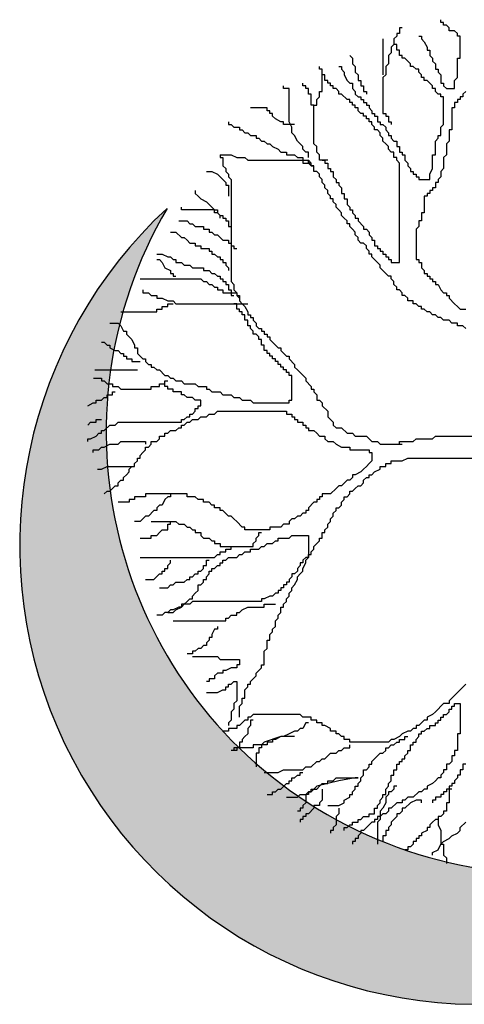
# Model space of a CAD drawing. Units: inches. Extents: x 1150 to 116428, y 27882 to 61852.
# Drawn here: x 104757 to 104940, y 35710 to 36115 of the extents above; entities that cross this region are included whole.
import ezdxf

# ---------------------------------------------------------------- set-up
doc = ezdxf.new("R2010")
doc.units = ezdxf.units.IN
doc.header["$MEASUREMENT"] = 0
doc.layers.add('CAYXANH', color=64, linetype='Continuous')

msp = doc.modelspace()

# ---------------------------------------------------------------- hatches: boundary and pattern name
at = {"layer": 'CAYXANH'}
msp.add_hatch(color=256, dxfattribs=at).paths.add_polyline_path([(104817.64, 36037.05, 1.322848), (105127.6, 35847.67, -0.982571)])

# ---------------------------------------------------------------- linework, layer by layer
for points in [[(104921.2, 36107.87), (104922.33, 36107.87), (104922.33, 36106.74), (104923.47, 36105.6), (104924.6, 36103.33), (104924.6, 36102.2), (104925.74, 36102.2), (104925.74, 36099.93), (104926.88, 36098.8), (104926.88, 36097.66), (104928.01, 36096.53), (104928.01, 36094.26), (104929.15, 36094.26), (104929.15, 36093.13), (104930.28, 36091.99), (104930.28, 36088.59), (104931.42, 36088.59), (104931.42, 36087.45), (104932.55, 36086.32), (104935.96, 36086.32), (104935.96, 36089.72), (104937.09, 36090.86), (104937.09, 36098.8), (104938.23, 36098.8), (104938.23, 36107.87), (104937.09, 36107.87), (104937.09, 36109.01), (104935.96, 36110.14), (104933.69, 36110.14), (104933.69, 36111.27), (104932.55, 36112.41), (104931.42, 36112.41), (104931.42, 36113.54), (104930.28, 36113.54), (104930.28, 36114.68)], [(104914.39, 36111.27), (104913.25, 36111.27), (104913.25, 36109.01), (104912.12, 36109.01), (104912.12, 36107.87), (104910.98, 36106.74), (104910.98, 36104.47), (104909.85, 36103.33), (104909.85, 36101.07), (104908.71, 36099.93), (104908.71, 36096.53), (104907.58, 36095.39), (104907.58, 36091.99), (104906.44, 36090.86), (104906.44, 36076.11), (104907.58, 36076.11), (104907.58, 36074.98), (104908.71, 36074.98), (104908.71, 36072.71), (104909.85, 36072.71), (104909.85, 36071.57)], [(104888.28, 36095.39), (104889.42, 36095.39), (104889.42, 36094.26), (104890.55, 36093.13), (104890.55, 36091.99), (104891.69, 36089.72), (104892.82, 36088.59), (104893.96, 36088.59), (104893.96, 36086.32), (104895.09, 36085.19), (104895.09, 36084.05), (104896.23, 36082.92), (104897.36, 36082.92), (104897.36, 36081.78), (104898.5, 36081.78), (104898.5, 36080.65), (104899.63, 36080.65), (104899.63, 36079.51), (104900.77, 36079.51), (104900.77, 36078.38), (104901.9, 36077.25), (104901.9, 36076.11), (104903.04, 36076.11), (104903.04, 36074.98), (104904.17, 36074.98), (104904.17, 36072.71), (104905.31, 36072.71), (104905.31, 36071.57), (104906.44, 36071.57), (104907.58, 36070.44), (104907.58, 36069.31), (104908.71, 36068.17), (104908.71, 36067.04), (104909.85, 36067.04), (104909.85, 36065.9), (104910.98, 36064.77), (104912.12, 36064.77), (104912.12, 36062.5), (104913.25, 36062.5), (104913.25, 36060.23), (104914.39, 36060.23), (104914.39, 36059.1), (104915.52, 36059.1), (104915.52, 36056.83), (104916.66, 36055.69), (104916.66, 36054.56), (104917.79, 36053.43), (104917.79, 36052.29), (104918.93, 36052.29), (104918.93, 36051.16), (104920.06, 36051.16), (104920.06, 36050.02), (104921.2, 36050.02), (104921.2, 36048.89), (104925.74, 36048.89), (104925.74, 36051.16), (104926.88, 36053.43), (104926.88, 36059.1), (104928.01, 36059.1), (104928.01, 36064.77), (104929.15, 36065.9), (104929.15, 36067.04), (104930.28, 36067.04), (104930.28, 36070.44), (104931.42, 36071.57), (104931.42, 36082.92), (104930.28, 36082.92), (104930.28, 36084.05), (104929.15, 36084.05), (104928.01, 36085.19), (104928.01, 36086.32), (104926.88, 36086.32), (104926.88, 36087.45), (104924.6, 36089.72), (104923.47, 36089.72), (104923.47, 36090.86), (104922.33, 36090.86), (104922.33, 36091.99), (104921.2, 36093.13), (104921.2, 36094.26), (104920.06, 36094.26), (104918.93, 36095.39), (104917.79, 36095.39), (104917.79, 36096.53), (104915.52, 36098.8), (104914.39, 36098.8), (104914.39, 36099.93), (104913.25, 36099.93), (104913.25, 36102.2), (104912.12, 36102.2), (104912.12, 36104.47), (104910.98, 36104.47)], [(104906.44, 36106.74), (104906.44, 36091.99)], [(104892.82, 36099.93), (104893.96, 36098.8), (104893.96, 36096.53), (104895.09, 36095.39), (104895.09, 36093.13), (104896.23, 36091.99), (104896.23, 36089.72), (104897.36, 36089.72), (104897.36, 36087.45), (104898.5, 36087.45), (104898.5, 36085.19), (104899.63, 36085.19), (104899.63, 36084.05)], [(104883.74, 36056.83), (104880.34, 36056.83), (104880.34, 36059.1), (104879.2, 36060.23), (104879.2, 36062.5), (104878.07, 36063.63), (104878.07, 36079.51), (104879.2, 36079.51), (104879.2, 36081.78), (104880.34, 36082.92), (104880.34, 36085.19), (104881.47, 36085.19), (104881.47, 36093.13)], [(104881.47, 36056.83), (104882.61, 36056.83), (104882.61, 36055.69), (104883.74, 36055.69), (104883.74, 36053.43), (104884.88, 36053.43), (104884.88, 36052.29), (104886.01, 36052.29), (104886.01, 36050.02), (104887.15, 36048.89), (104887.15, 36047.75), (104888.28, 36047.75), (104888.28, 36046.62), (104889.42, 36045.49), (104889.42, 36043.22), (104890.55, 36043.22), (104890.55, 36040.95), (104891.69, 36040.95), (104891.69, 36038.68), (104892.82, 36037.55), (104892.82, 36036.41), (104893.96, 36036.41), (104893.96, 36035.28), (104895.09, 36034.14), (104895.09, 36033.01), (104896.23, 36033.01), (104896.23, 36031.87), (104898.5, 36029.61), (104898.5, 36028.47), (104899.63, 36028.47), (104900.77, 36027.34), (104900.77, 36026.2), (104901.9, 36025.07), (104901.9, 36023.93), (104903.04, 36023.93), (104903.04, 36021.67), (104904.17, 36021.67), (104904.17, 36020.53), (104905.31, 36020.53), (104905.31, 36019.4), (104906.44, 36019.4), (104906.44, 36018.26), (104907.58, 36018.26), (104907.58, 36017.13), (104908.71, 36017.13), (104908.71, 36015.99), (104909.85, 36015.99), (104909.85, 36014.86), (104913.25, 36014.86), (104913.25, 36055.69), (104912.12, 36056.83), (104912.12, 36057.96), (104910.98, 36057.96), (104910.98, 36060.23), (104909.85, 36060.23), (104908.71, 36061.37), (104908.71, 36062.5), (104907.58, 36063.63), (104906.44, 36064.77), (104906.44, 36065.9), (104905.31, 36067.04), (104905.31, 36068.17), (104904.17, 36069.31), (104903.04, 36069.31), (104903.04, 36070.44), (104901.9, 36071.57), (104901.9, 36072.71), (104900.77, 36072.71), (104900.77, 36073.84), (104899.63, 36073.84), (104899.63, 36074.98), (104898.5, 36074.98), (104898.5, 36076.11), (104897.36, 36076.11), (104896.23, 36077.25), (104896.23, 36078.38), (104895.09, 36078.38), (104895.09, 36079.51), (104893.96, 36079.51), (104893.96, 36080.65), (104892.82, 36080.65), (104892.82, 36081.78), (104891.69, 36081.78), (104889.42, 36084.05), (104888.28, 36084.05), (104888.28, 36085.19), (104887.15, 36086.32), (104886.01, 36086.32), (104886.01, 36087.45), (104884.88, 36087.45), (104884.88, 36088.59), (104883.74, 36088.59), (104883.74, 36089.72), (104882.61, 36089.72), (104882.61, 36091.99), (104881.47, 36091.99), (104881.47, 36094.26), (104880.34, 36094.26), (104880.34, 36095.39)], [(104878.07, 36079.51), (104876.93, 36079.51), (104876.93, 36084.05), (104875.8, 36084.05), (104875.8, 36086.32), (104874.66, 36086.32), (104874.66, 36087.45), (104873.53, 36087.45), (104873.53, 36088.59)], [(104875.8, 36057.96), (104875.8, 36060.23), (104874.66, 36060.23), (104873.53, 36061.37), (104873.53, 36062.5), (104871.26, 36064.77), (104870.12, 36067.04), (104868.99, 36068.17), (104868.99, 36070.44), (104867.85, 36072.71), (104867.85, 36086.32), (104865.58, 36086.32), (104865.58, 36087.45)], [(104940.5, 36085.19), (104939.36, 36084.05), (104939.36, 36082.92), (104938.23, 36082.92), (104938.23, 36081.78), (104937.09, 36081.78), (104937.09, 36080.65), (104935.96, 36080.65), (104935.96, 36078.38), (104934.82, 36078.38), (104934.82, 36069.31), (104933.69, 36069.31), (104933.69, 36064.77), (104932.55, 36063.63), (104932.55, 36059.1), (104931.42, 36057.96), (104931.42, 36053.43), (104930.28, 36052.29), (104930.28, 36050.02), (104929.15, 36048.89), (104929.15, 36047.75), (104928.01, 36047.75), (104928.01, 36045.49), (104926.88, 36045.49), (104926.88, 36044.35), (104925.74, 36044.35), (104925.74, 36043.22), (104924.6, 36043.22), (104924.6, 36042.08), (104923.47, 36042.08), (104923.47, 36035.28), (104922.33, 36035.28), (104922.33, 36031.87), (104921.2, 36031.87), (104921.2, 36029.61), (104920.06, 36028.47), (104920.06, 36015.99), (104921.2, 36015.99), (104921.2, 36014.86), (104922.33, 36014.86), (104922.33, 36012.59), (104923.47, 36011.46), (104923.47, 36010.32), (104924.6, 36010.32), (104924.6, 36009.19), (104925.74, 36009.19), (104925.74, 36008.05), (104926.88, 36008.05), (104926.88, 36006.92), (104928.01, 36006.92), (104928.01, 36005.79), (104929.15, 36005.79), (104930.28, 36003.52), (104931.42, 36002.38), (104932.55, 36002.38), (104932.55, 36001.25), (104933.69, 36001.25), (104933.69, 36000.11), (104935.96, 35997.85), (104937.09, 35996.71), (104938.23, 35995.58), (104940.5, 35995.58)], [(104870.12, 36071.57), (104865.58, 36071.57), (104865.58, 36072.71), (104864.45, 36072.71), (104862.18, 36073.84), (104861.04, 36074.98), (104861.04, 36076.11), (104859.91, 36076.11), (104859.91, 36077.25), (104858.77, 36077.25), (104858.77, 36078.38), (104851.96, 36078.38)], [(104842.88, 36072.71), (104842.88, 36071.57), (104844.02, 36071.57), (104845.15, 36070.44), (104847.42, 36070.44), (104847.42, 36069.31), (104848.56, 36069.31), (104849.69, 36068.17), (104850.83, 36068.17), (104851.96, 36067.04), (104854.23, 36067.04), (104854.23, 36065.9), (104855.37, 36065.9), (104856.5, 36064.77), (104857.64, 36064.77), (104858.77, 36063.63), (104859.91, 36063.63), (104861.04, 36062.5), (104863.31, 36061.37), (104864.45, 36060.23), (104866.72, 36060.23), (104866.72, 36059.1), (104870.12, 36059.1), (104871.26, 36057.96), (104873.53, 36057.96), (104873.53, 36056.83), (104875.8, 36056.83), (104876.93, 36055.69)], [(104839.48, 36059.1), (104844.02, 36059.1), (104846.29, 36057.96), (104849.69, 36057.96), (104850.83, 36056.83), (104873.53, 36056.83), (104873.53, 36055.69), (104875.8, 36055.69), (104876.93, 36054.56), (104878.07, 36054.56)], [(104839.48, 36059.1), (104839.48, 36057.96), (104840.61, 36057.96), (104840.61, 36054.56), (104841.75, 36053.43), (104841.75, 36052.29), (104842.88, 36051.16), (104842.88, 36050.02), (104844.02, 36048.89), (104844.02, 36006.92), (104845.15, 36005.79), (104845.15, 36003.52), (104846.29, 36002.38), (104846.29, 36001.25), (104847.42, 36000.11), (104847.42, 35998.98), (104848.56, 35997.85), (104849.69, 35996.71), (104850.83, 35994.44), (104850.83, 35993.31), (104851.96, 35993.31), (104851.96, 35992.17), (104853.1, 35992.17), (104853.1, 35991.04), (104854.23, 35989.91), (104854.23, 35988.77), (104855.37, 35987.64), (104856.5, 35987.64), (104856.5, 35986.5), (104857.64, 35986.5), (104857.64, 35985.37), (104858.77, 35985.37), (104858.77, 35984.23), (104859.91, 35984.23), (104859.91, 35983.1), (104862.18, 35980.83), (104863.31, 35979.7), (104864.45, 35979.7), (104864.45, 35978.56), (104866.72, 35976.29), (104867.85, 35976.29), (104867.85, 35975.16), (104870.12, 35972.89), (104870.12, 35971.76), (104871.26, 35970.62), (104874.66, 35967.22), (104874.66, 35966.09), (104876.93, 35963.82), (104876.93, 35962.68), (104878.07, 35962.68), (104878.07, 35961.55), (104879.2, 35960.41), (104879.2, 35958.15), (104880.34, 35958.15), (104881.47, 35957.01), (104881.47, 35955.88), (104883.74, 35953.61), (104883.74, 35951.34), (104886.01, 35949.07), (104886.01, 35947.94), (104887.15, 35946.8), (104889.42, 35946.8), (104891.69, 35944.53), (104893.96, 35944.53), (104895.09, 35943.4), (104899.63, 35943.4), (104901.9, 35941.13), (104904.17, 35941.13), (104905.31, 35940), (104914.39, 35940)], [(104940.5, 35987.64), (104939.36, 35988.77), (104937.09, 35988.77), (104937.09, 35989.91), (104934.82, 35989.91), (104933.69, 35991.04), (104931.42, 35991.04), (104930.28, 35992.17), (104929.15, 35992.17), (104928.01, 35993.31), (104926.88, 35993.31), (104925.74, 35994.44), (104924.6, 35994.44), (104923.47, 35995.58), (104922.33, 35995.58), (104922.33, 35996.71), (104921.2, 35996.71), (104920.06, 35997.85), (104918.93, 35997.85), (104918.93, 35998.98), (104916.66, 35998.98), (104916.66, 36000.11), (104915.52, 36001.25), (104914.39, 36001.25), (104914.39, 36002.38), (104913.25, 36003.52), (104912.12, 36003.52), (104912.12, 36004.65), (104910.98, 36005.79), (104910.98, 36006.92), (104909.85, 36008.05), (104909.85, 36009.19), (104908.71, 36009.19), (104907.58, 36010.32), (104906.44, 36011.46), (104905.31, 36012.59), (104905.31, 36013.73), (104904.17, 36014.86), (104903.04, 36015.99), (104901.9, 36017.13), (104901.9, 36018.26), (104900.77, 36018.26), (104900.77, 36019.4), (104899.63, 36020.53), (104899.63, 36021.67), (104898.5, 36022.8), (104897.36, 36022.8), (104896.23, 36023.93), (104896.23, 36025.07), (104895.09, 36026.2), (104895.09, 36027.34), (104893.96, 36028.47), (104892.82, 36029.61), (104892.82, 36030.74), (104891.69, 36030.74), (104891.69, 36031.87), (104890.55, 36033.01), (104889.42, 36034.14), (104889.42, 36035.28), (104888.28, 36036.41), (104887.15, 36037.55), (104887.15, 36038.68), (104886.01, 36039.81), (104886.01, 36040.95), (104884.88, 36040.95), (104884.88, 36042.08), (104883.74, 36043.22), (104883.74, 36044.35), (104882.61, 36045.49), (104882.61, 36046.62), (104881.47, 36047.75), (104881.47, 36048.89), (104880.34, 36050.02), (104880.34, 36051.16), (104879.2, 36052.29), (104878.07, 36052.29), (104878.07, 36054.56), (104876.93, 36054.56), (104876.93, 36055.69), (104875.8, 36055.69), (104875.8, 36056.83)], [(104833.8, 36052.29), (104836.07, 36052.29), (104838.34, 36051.16), (104839.48, 36050.02), (104841.75, 36047.75), (104841.75, 36046.62), (104842.88, 36046.62), (104842.88, 36042.08)], [(104829.26, 36044.35), (104829.26, 36043.22), (104830.39, 36042.08), (104831.53, 36040.95), (104833.8, 36039.81), (104836.07, 36037.55), (104837.2, 36036.41), (104838.34, 36036.41), (104838.34, 36035.28), (104839.48, 36034.14), (104840.61, 36034.14), (104840.61, 36033.01), (104841.75, 36033.01), (104841.75, 36031.87), (104842.88, 36031.87), (104842.88, 36029.61), (104844.02, 36029.61)], [(104839.48, 36033.01), (104839.48, 36034.14), (104838.34, 36035.28), (104837.2, 36035.28), (104837.2, 36036.41), (104823.58, 36036.41), (104823.58, 36037.55)], [(104822.45, 36031.87), (104825.85, 36031.87), (104826.99, 36030.74), (104828.12, 36030.74), (104829.26, 36029.61), (104832.66, 36029.61), (104832.66, 36028.47), (104834.93, 36028.47), (104834.93, 36027.34), (104836.07, 36027.34), (104837.2, 36026.2), (104838.34, 36026.2), (104839.48, 36025.07), (104840.61, 36023.93), (104842.88, 36023.93), (104842.88, 36022.8), (104844.02, 36022.8), (104844.02, 36021.67), (104845.15, 36021.67), (104845.15, 36020.53), (104846.29, 36020.53)], [(104819.04, 36027.34), (104821.31, 36027.34), (104823.58, 36025.07), (104824.72, 36025.07), (104825.85, 36023.93), (104826.99, 36022.8), (104829.26, 36022.8), (104829.26, 36021.67), (104831.53, 36021.67), (104831.53, 36020.53), (104834.93, 36020.53), (104834.93, 36019.4), (104836.07, 36019.4), (104836.07, 36018.26), (104837.2, 36018.26), (104838.34, 36017.13), (104839.48, 36017.13), (104839.48, 36015.99), (104840.61, 36015.99), (104840.61, 36014.86), (104841.75, 36014.86), (104841.75, 36013.73), (104842.88, 36012.59), (104842.88, 36011.46)], [(104813.37, 36018.26), (104815.64, 36018.26), (104817.91, 36017.13), (104819.04, 36017.13), (104820.18, 36015.99), (104821.31, 36015.99), (104821.31, 36014.86), (104823.58, 36014.86), (104824.72, 36013.73), (104826.99, 36013.73), (104828.12, 36012.59), (104832.66, 36012.59), (104832.66, 36011.46), (104834.93, 36011.46), (104836.07, 36010.32), (104837.2, 36010.32), (104838.34, 36009.19), (104839.48, 36009.19), (104839.48, 36008.05), (104840.61, 36008.05), (104840.61, 36006.92), (104841.75, 36006.92), (104841.75, 36005.79), (104842.88, 36005.79), (104842.88, 36003.52), (104844.02, 36003.52), (104844.02, 36002.38), (104846.29, 36002.38), (104846.29, 36001.25), (104847.42, 36001.25), (104847.42, 36000.11)], [(104813.37, 36015.99), (104814.5, 36015.99), (104815.64, 36014.86), (104816.77, 36012.59), (104819.04, 36011.46), (104819.04, 36010.32), (104820.18, 36010.32), (104820.18, 36009.19), (104821.31, 36009.19)], [(104806.56, 36008.05), (104831.53, 36008.05), (104832.66, 36006.92), (104833.8, 36006.92), (104834.93, 36005.79), (104836.07, 36005.79), (104837.2, 36004.65), (104838.34, 36004.65), (104838.34, 36003.52), (104840.61, 36003.52), (104840.61, 36002.38), (104844.02, 36002.38), (104844.02, 36001.25), (104845.15, 36001.25)], [(104807.69, 36003.52), (104807.69, 36002.38), (104809.96, 36002.38), (104811.1, 36001.25), (104813.37, 36001.25), (104813.37, 36000.11), (104815.64, 36000.11), (104817.91, 35998.98), (104820.18, 35998.98), (104821.31, 35997.85), (104850.83, 35997.85)], [(104794.07, 35989.91), (104797.48, 35989.91), (104798.61, 35988.77), (104799.75, 35986.5), (104800.88, 35986.5), (104800.88, 35985.37), (104802.02, 35984.23), (104803.15, 35983.1), (104804.29, 35980.83), (104804.29, 35979.7), (104805.42, 35979.7), (104805.42, 35977.43), (104806.56, 35976.29), (104807.69, 35975.16), (104808.83, 35975.16), (104808.83, 35974.03), (104809.96, 35972.89), (104811.1, 35972.89), (104811.1, 35971.76), (104812.23, 35971.76), (104813.37, 35970.62), (104814.5, 35970.62), (104816.77, 35968.35), (104817.91, 35968.35), (104819.04, 35967.22), (104820.18, 35967.22), (104821.31, 35966.09), (104823.58, 35966.09), (104824.72, 35964.95), (104829.26, 35964.95), (104830.39, 35963.82), (104833.8, 35963.82), (104833.8, 35962.68), (104834.93, 35962.68), (104836.07, 35961.55), (104839.48, 35961.55), (104840.61, 35960.41), (104844.02, 35960.41), (104845.15, 35959.28), (104847.42, 35959.28), (104848.56, 35958.15), (104851.96, 35958.15), (104853.1, 35957.01), (104867.85, 35957.01), (104867.85, 35958.15), (104868.99, 35958.15), (104868.99, 35968.35), (104867.85, 35968.35), (104867.85, 35969.49), (104866.72, 35969.49), (104866.72, 35970.62), (104865.58, 35970.62), (104865.58, 35971.76), (104864.45, 35971.76), (104864.45, 35972.89), (104863.31, 35972.89), (104863.31, 35974.03), (104862.18, 35974.03), (104862.18, 35975.16), (104861.04, 35975.16), (104861.04, 35976.29), (104859.91, 35976.29), (104859.91, 35977.43), (104858.77, 35977.43), (104858.77, 35978.56), (104857.64, 35978.56), (104857.64, 35980.83), (104856.5, 35980.83), (104856.5, 35983.1), (104855.37, 35983.1), (104855.37, 35984.23), (104854.23, 35985.37), (104853.1, 35985.37), (104853.1, 35986.5), (104851.96, 35987.64), (104851.96, 35988.77), (104850.83, 35988.77), (104850.83, 35991.04), (104849.69, 35991.04), (104849.69, 35993.31), (104848.56, 35993.31), (104848.56, 35994.44), (104847.42, 35994.44), (104847.42, 35995.58), (104846.29, 35995.58), (104846.29, 35997.85), (104845.15, 35997.85)], [(104798.61, 35994.44), (104813.37, 35994.44), (104813.37, 35995.58), (104815.64, 35995.58), (104815.64, 35996.71), (104817.91, 35996.71), (104817.91, 35997.85), (104820.18, 35997.85)], [(104790.67, 35981.97), (104791.8, 35981.97), (104792.94, 35980.83), (104794.07, 35980.83), (104794.07, 35979.7), (104796.34, 35978.56), (104797.48, 35978.56), (104798.61, 35977.43), (104799.75, 35977.43), (104799.75, 35976.29), (104800.88, 35976.29), (104800.88, 35975.16), (104803.15, 35975.16), (104803.15, 35974.03), (104806.56, 35974.03)], [(104787.92, 35970.62), (104805.42, 35970.62)], [(104787.35, 35967.22), (104790.67, 35967.22), (104790.67, 35966.09), (104791.8, 35966.09), (104792.94, 35964.95), (104795.21, 35964.95), (104795.21, 35963.82), (104797.48, 35963.82), (104798.61, 35962.68), (104811.1, 35962.68), (104811.1, 35963.82), (104814.5, 35963.82), (104814.5, 35964.95), (104816.77, 35964.95), (104816.77, 35966.09), (104817.91, 35966.09)], [(104784.99, 35941.13), (104784.99, 35942.27), (104786.13, 35942.27), (104788.4, 35943.4), (104789.53, 35944.53), (104790.67, 35944.53), (104790.67, 35945.67), (104791.8, 35945.67), (104794.07, 35947.94), (104796.34, 35947.94), (104797.48, 35949.07), (104823.58, 35949.07), (104823.58, 35950.21), (104824.72, 35950.21), (104825.85, 35951.34), (104826.99, 35951.34), (104826.99, 35952.47), (104828.12, 35952.47), (104829.26, 35953.61), (104829.26, 35954.74), (104830.39, 35954.74), (104830.39, 35955.88), (104831.53, 35955.88), (104831.53, 35958.15), (104829.26, 35958.15), (104828.12, 35959.28), (104825.85, 35959.28), (104824.72, 35960.41), (104823.58, 35960.41), (104823.58, 35961.55), (104820.18, 35961.55), (104820.18, 35962.68), (104817.91, 35962.68), (104817.91, 35963.82), (104816.77, 35963.82), (104816.77, 35964.95)], [(104784.99, 35955.88), (104787.26, 35957.01), (104788.4, 35957.01), (104788.4, 35958.15), (104790.67, 35958.15), (104791.8, 35959.28), (104792.94, 35959.28), (104792.94, 35960.41), (104795.21, 35960.41), (104795.21, 35961.55), (104796.34, 35961.55)], [(104784.99, 35947.94), (104786.13, 35949.07), (104788.4, 35949.07), (104788.4, 35950.21), (104790.67, 35950.21)], [(104791.8, 35919.58), (104792.94, 35920.71), (104794.07, 35920.71), (104795.21, 35921.85), (104796.34, 35922.98), (104797.48, 35922.98), (104797.48, 35924.12), (104798.61, 35925.25), (104799.75, 35925.25), (104799.75, 35926.38), (104800.88, 35927.52), (104802.02, 35928.65), (104802.02, 35929.79), (104803.15, 35930.92), (104804.29, 35930.92), (104804.29, 35932.06), (104805.42, 35933.19), (104805.42, 35934.33), (104806.56, 35934.33), (104806.56, 35935.46), (104807.69, 35936.59), (104808.83, 35937.73), (104808.83, 35938.86), (104809.96, 35938.86), (104811.1, 35940), (104811.1, 35941.13), (104813.37, 35941.13), (104814.5, 35942.27), (104814.5, 35943.4), (104816.77, 35943.4), (104816.77, 35944.53), (104817.91, 35944.53), (104819.04, 35945.67), (104821.31, 35945.67), (104822.45, 35946.8), (104823.58, 35946.8), (104823.58, 35947.94), (104824.72, 35947.94), (104825.85, 35949.07), (104826.99, 35949.07), (104828.12, 35950.21), (104830.39, 35950.21), (104831.53, 35951.34), (104833.8, 35951.34), (104834.93, 35952.47), (104837.2, 35952.47), (104838.34, 35953.61), (104866.72, 35953.61), (104866.72, 35952.47), (104868.99, 35952.47), (104868.99, 35951.34), (104870.12, 35951.34), (104870.12, 35950.21), (104871.26, 35950.21), (104871.26, 35949.07), (104873.53, 35949.07), (104873.53, 35947.94), (104874.66, 35947.94), (104874.66, 35946.8), (104875.8, 35946.8), (104875.8, 35945.67), (104878.07, 35945.67), (104879.2, 35944.53), (104880.34, 35943.4), (104882.61, 35943.4), (104882.61, 35942.27), (104883.74, 35941.13), (104886.01, 35941.13), (104887.15, 35940), (104889.42, 35938.86), (104892.82, 35938.86), (104892.82, 35937.73), (104900.77, 35937.73), (104900.77, 35936.59), (104901.9, 35936.59), (104901.9, 35933.19), (104900.77, 35932.06), (104899.63, 35930.92), (104898.5, 35929.79), (104897.36, 35928.65), (104895.09, 35927.52), (104893.96, 35927.52), (104893.96, 35926.38), (104892.82, 35925.25), (104891.69, 35925.25), (104889.42, 35922.98), (104888.28, 35922.98), (104887.15, 35921.85), (104884.88, 35919.58), (104881.47, 35919.58), (104881.47, 35918.44), (104880.34, 35918.44), (104880.34, 35917.31), (104879.2, 35917.31), (104879.2, 35916.18), (104878.07, 35916.18), (104875.8, 35913.91), (104875.8, 35912.77), (104874.66, 35912.77), (104874.66, 35911.64), (104873.53, 35911.64), (104872.39, 35910.5), (104871.26, 35910.5), (104870.12, 35909.37), (104868.99, 35909.37), (104867.85, 35908.24), (104867.85, 35907.1), (104865.58, 35907.1), (104864.45, 35905.97), (104859.91, 35905.97), (104859.91, 35904.83), (104849.69, 35904.83), (104849.69, 35905.97), (104848.56, 35905.97), (104846.29, 35908.24), (104845.15, 35909.37), (104844.02, 35910.5), (104842.88, 35910.5), (104840.61, 35912.77), (104839.48, 35912.77), (104839.48, 35913.91), (104837.2, 35913.91), (104837.2, 35915.04), (104836.07, 35915.04), (104834.93, 35916.18), (104832.66, 35916.18), (104832.66, 35917.31), (104830.39, 35917.31), (104829.26, 35918.44), (104825.85, 35918.44), (104825.85, 35919.58), (104808.83, 35919.58), (104808.83, 35918.44), (104804.29, 35918.44), (104804.29, 35917.31), (104802.02, 35917.31), (104802.02, 35916.18), (104797.48, 35916.18)], [(104912.12, 35940), (104913.25, 35940), (104913.25, 35941.13), (104918.93, 35941.13), (104920.06, 35942.27), (104926.88, 35942.27), (104928.01, 35943.4), (104943.9, 35943.4)], [(104787.26, 35936.59), (104787.26, 35937.73), (104789.53, 35937.73), (104790.67, 35938.86), (104791.8, 35938.86), (104794.07, 35940), (104797.48, 35940), (104798.61, 35941.13), (104808.83, 35941.13), (104808.83, 35940)], [(104847.42, 35827.7), (104847.42, 35832.24), (104848.56, 35833.37), (104848.56, 35835.64), (104849.69, 35835.64), (104849.69, 35839.04), (104850.83, 35840.18), (104850.83, 35841.31), (104851.96, 35841.31), (104851.96, 35842.45), (104854.23, 35844.72), (104854.23, 35845.85), (104855.37, 35846.98), (104856.5, 35848.12), (104856.5, 35849.25), (104857.64, 35849.25), (104857.64, 35854.92), (104858.77, 35856.06), (104858.77, 35859.46), (104859.91, 35859.46), (104859.91, 35861.73), (104861.04, 35862.86), (104861.04, 35864), (104862.18, 35865.13), (104862.18, 35867.4), (104863.31, 35868.54), (104863.31, 35869.67), (104864.45, 35870.8), (104864.45, 35873.07), (104865.58, 35873.07), (104865.58, 35874.21), (104866.72, 35875.34), (104866.72, 35876.48), (104867.85, 35877.61), (104867.85, 35878.74), (104868.99, 35879.88), (104868.99, 35881.01), (104870.12, 35882.15), (104871.26, 35884.42), (104871.26, 35885.55), (104872.39, 35886.68), (104873.53, 35887.82), (104873.53, 35888.95), (104874.66, 35891.22), (104874.66, 35892.36), (104875.8, 35893.49), (104875.8, 35894.62), (104876.93, 35894.62), (104876.93, 35895.76), (104878.07, 35896.89), (104878.07, 35898.03), (104879.2, 35899.16), (104880.34, 35900.3), (104880.34, 35901.43), (104881.47, 35901.43), (104881.47, 35903.7), (104882.61, 35903.7), (104882.61, 35904.83), (104883.74, 35905.97), (104883.74, 35907.1), (104884.88, 35908.24), (104884.88, 35909.37), (104886.01, 35910.5), (104886.01, 35911.64), (104887.15, 35912.77), (104887.15, 35913.91), (104888.28, 35913.91), (104889.42, 35915.04), (104889.42, 35916.18), (104890.55, 35917.31), (104890.55, 35918.44), (104891.69, 35918.44), (104892.82, 35919.58), (104892.82, 35920.71), (104893.96, 35920.71), (104895.09, 35921.85), (104896.23, 35922.98), (104897.36, 35922.98), (104898.5, 35924.12), (104898.5, 35925.25), (104899.63, 35926.38), (104900.77, 35926.38), (104900.77, 35927.52), (104901.9, 35927.52), (104903.04, 35928.65), (104905.31, 35929.79), (104905.31, 35930.92), (104907.58, 35930.92), (104907.58, 35932.06), (104909.85, 35932.06), (104909.85, 35933.19), (104914.39, 35933.19), (104916.66, 35934.33), (104945.04, 35934.33)], [(104789.05, 35929.79), (104790.67, 35929.79), (104792.94, 35930.92), (104804.29, 35930.92)], [(104822.45, 35919.58), (104819.04, 35919.58), (104819.04, 35918.44), (104817.91, 35918.44), (104816.77, 35917.31), (104815.64, 35915.04), (104814.5, 35915.04), (104813.37, 35913.91), (104813.37, 35912.77), (104812.23, 35912.77), (104809.96, 35910.5), (104808.83, 35910.5), (104807.69, 35909.37), (104806.56, 35908.24), (104804.29, 35908.24)], [(104806.56, 35901.43), (104811.1, 35901.43), (104811.1, 35902.56), (104813.37, 35902.56), (104814.5, 35903.7), (104815.64, 35904.83), (104817.91, 35904.83), (104817.91, 35907.1), (104819.04, 35907.1), (104819.04, 35908.24), (104820.18, 35908.24)], [(104811.1, 35908.24), (104821.31, 35908.24), (104822.45, 35907.1), (104824.72, 35907.1), (104825.85, 35905.97), (104826.99, 35905.97), (104828.12, 35904.83), (104829.26, 35904.83), (104829.26, 35903.7), (104831.53, 35903.7), (104831.53, 35902.56), (104832.66, 35901.43), (104834.93, 35901.43), (104836.07, 35900.3), (104837.2, 35900.3), (104837.2, 35899.16), (104839.48, 35899.16), (104839.48, 35898.03), (104853.1, 35898.03), (104853.1, 35899.16), (104854.23, 35900.3), (104854.23, 35901.43), (104855.37, 35902.56), (104855.37, 35903.7), (104856.5, 35903.7)], [(104817.91, 35870.8), (104820.18, 35870.8), (104821.31, 35871.94), (104823.58, 35873.07), (104824.72, 35874.21), (104825.85, 35875.34), (104826.99, 35876.48), (104828.12, 35876.48), (104828.12, 35877.61), (104829.26, 35878.74), (104830.39, 35879.88), (104830.39, 35882.15), (104831.53, 35882.15), (104832.66, 35883.28), (104832.66, 35884.42), (104833.8, 35884.42), (104833.8, 35885.55), (104834.93, 35886.68), (104834.93, 35887.82), (104836.07, 35887.82), (104836.07, 35888.95), (104837.2, 35888.95), (104838.34, 35890.09), (104839.48, 35890.09), (104839.48, 35891.22), (104840.61, 35891.22), (104840.61, 35892.36), (104841.75, 35892.36), (104842.88, 35893.49), (104846.29, 35893.49), (104847.42, 35894.62), (104848.56, 35894.62), (104849.69, 35895.76), (104851.96, 35895.76), (104851.96, 35896.89), (104855.37, 35896.89), (104856.5, 35898.03), (104857.64, 35898.03), (104858.77, 35899.16), (104861.04, 35899.16), (104862.18, 35900.3), (104863.31, 35900.3), (104863.31, 35901.43), (104867.85, 35901.43), (104868.99, 35902.56), (104875.8, 35902.56), (104875.8, 35893.49), (104874.66, 35893.49), (104873.53, 35892.36), (104873.53, 35891.22), (104872.39, 35891.22), (104872.39, 35890.09), (104871.26, 35888.95), (104871.26, 35887.82), (104870.12, 35886.68), (104868.99, 35886.68), (104868.99, 35885.55), (104867.85, 35884.42), (104867.85, 35883.28), (104866.72, 35883.28), (104866.72, 35882.15), (104865.58, 35882.15), (104865.58, 35881.01), (104864.45, 35881.01), (104864.45, 35879.88), (104863.31, 35879.88), (104863.31, 35878.74), (104862.18, 35878.74), (104861.04, 35877.61), (104859.91, 35877.61), (104857.64, 35876.48), (104856.5, 35876.48), (104856.5, 35875.34), (104828.12, 35875.34), (104826.99, 35874.21), (104823.58, 35874.21), (104823.58, 35873.07), (104822.45, 35873.07), (104820.18, 35871.94), (104819.04, 35871.94), (104817.91, 35870.8), (104816.77, 35870.8), (104815.64, 35869.67), (104813.37, 35869.67)], [(104806.56, 35893.49), (104837.2, 35893.49), (104838.34, 35894.62), (104839.48, 35894.62), (104839.48, 35895.76), (104841.75, 35895.76), (104841.75, 35896.89), (104844.02, 35896.89), (104844.02, 35898.03), (104845.15, 35898.03)], [(104808.83, 35884.42), (104812.23, 35884.42), (104814.5, 35886.68), (104815.64, 35886.68), (104815.64, 35887.82), (104816.77, 35887.82), (104816.77, 35888.95), (104817.91, 35888.95), (104817.91, 35890.09), (104819.04, 35891.22), (104819.04, 35892.36)], [(104814.5, 35881.01), (104817.91, 35881.01), (104819.04, 35882.15), (104820.18, 35882.15), (104821.31, 35883.28), (104824.72, 35883.28), (104825.85, 35884.42), (104826.99, 35884.42), (104826.99, 35885.55), (104828.12, 35885.55), (104829.26, 35886.68), (104830.39, 35886.68), (104830.39, 35887.82), (104831.53, 35887.82), (104832.66, 35888.95), (104832.66, 35890.09), (104833.8, 35890.09), (104833.8, 35892.36), (104834.93, 35892.36)], [(104820.18, 35867.4), (104841.75, 35867.4), (104841.75, 35868.54), (104842.88, 35868.54), (104844.02, 35869.67), (104846.29, 35869.67), (104846.29, 35870.8), (104847.42, 35870.8), (104848.56, 35871.94), (104850.83, 35873.07), (104857.64, 35873.07), (104857.64, 35874.21), (104862.18, 35874.21)], [(104838.34, 35865.13), (104838.34, 35864), (104837.2, 35864), (104836.07, 35861.73), (104836.07, 35860.6), (104834.93, 35860.6), (104834.93, 35859.46), (104833.8, 35858.33), (104833.8, 35857.19), (104832.66, 35857.19), (104831.53, 35856.06), (104830.39, 35856.06), (104829.26, 35854.92), (104828.12, 35854.92), (104828.12, 35853.79), (104825.85, 35853.79)], [(104828.12, 35852.66), (104838.34, 35852.66), (104839.48, 35851.52), (104847.42, 35851.52), (104847.42, 35849.25), (104846.29, 35849.25), (104846.29, 35848.12), (104844.02, 35848.12), (104841.75, 35846.98), (104840.61, 35846.98), (104840.61, 35845.85), (104838.34, 35845.85), (104837.2, 35844.72), (104837.2, 35843.58), (104834.93, 35843.58), (104834.93, 35842.45), (104833.8, 35842.45)], [(104833.8, 35837.91), (104838.34, 35837.91), (104840.61, 35839.04), (104841.75, 35839.04), (104841.75, 35840.18), (104842.88, 35840.18), (104842.88, 35841.31), (104844.02, 35841.31), (104845.15, 35842.45), (104846.29, 35842.45), (104846.29, 35834.51), (104845.15, 35833.37), (104845.15, 35831.1), (104844.02, 35829.97), (104844.02, 35826.57), (104842.88, 35825.43), (104842.88, 35824.3)], [(104940.5, 35841.31), (104938.23, 35839.04), (104937.09, 35837.91), (104934.82, 35835.64), (104933.69, 35834.51), (104933.69, 35833.37), (104931.42, 35833.37), (104928.01, 35829.97), (104926.88, 35828.84), (104924.6, 35827.7), (104924.6, 35826.57), (104923.47, 35826.57), (104922.33, 35825.43), (104921.2, 35824.3), (104920.06, 35824.3), (104920.06, 35823.16), (104918.93, 35823.16), (104917.79, 35822.03), (104916.66, 35822.03), (104914.39, 35820.9), (104913.25, 35819.76), (104910.98, 35818.63), (104909.85, 35818.63), (104908.71, 35817.49), (104892.82, 35817.49), (104892.82, 35818.63), (104890.55, 35818.63), (104890.55, 35819.76), (104889.42, 35819.76), (104888.28, 35820.9), (104887.15, 35820.9), (104887.15, 35822.03), (104884.88, 35822.03), (104884.88, 35823.16), (104882.61, 35824.3), (104881.47, 35824.3), (104881.47, 35825.43), (104879.2, 35825.43), (104879.2, 35826.57), (104876.93, 35826.57), (104876.93, 35827.7), (104873.53, 35827.7), (104872.39, 35828.84), (104853.1, 35828.84), (104851.96, 35827.7), (104850.83, 35827.7), (104850.83, 35826.57), (104849.69, 35826.57), (104848.56, 35825.43), (104847.42, 35824.3), (104846.29, 35824.3), (104846.29, 35823.16), (104842.88, 35823.16), (104842.88, 35822.03), (104840.61, 35822.03)], [(104890.55, 35781.2), (104890.55, 35782.33), (104891.69, 35782.33), (104892.82, 35783.46), (104893.96, 35783.46), (104893.96, 35784.6), (104896.23, 35784.6), (104896.23, 35785.73), (104897.36, 35785.73), (104898.5, 35786.87), (104900.77, 35786.87), (104900.77, 35788), (104903.04, 35788), (104903.04, 35790.27), (104904.17, 35790.27), (104904.17, 35791.4), (104905.31, 35792.54), (104905.31, 35793.67), (104906.44, 35794.81), (104906.44, 35795.94), (104907.58, 35795.94), (104907.58, 35798.21), (104908.71, 35799.34), (104908.71, 35800.48), (104909.85, 35801.61), (104909.85, 35803.88), (104910.98, 35803.88), (104910.98, 35806.15), (104912.12, 35806.15), (104912.12, 35808.42), (104913.25, 35808.42), (104913.25, 35809.55), (104914.39, 35809.55), (104914.39, 35810.69), (104915.52, 35810.69), (104915.52, 35811.82), (104916.66, 35812.96), (104916.66, 35814.09), (104917.79, 35814.09), (104917.79, 35816.36), (104918.93, 35816.36), (104918.93, 35817.49), (104920.06, 35817.49), (104920.06, 35818.63), (104921.2, 35819.76), (104921.2, 35820.9), (104922.33, 35820.9), (104922.33, 35822.03), (104923.47, 35822.03), (104924.6, 35823.16), (104925.74, 35823.16), (104925.74, 35824.3), (104928.01, 35824.3), (104928.01, 35825.43), (104929.15, 35825.43), (104929.15, 35826.57), (104930.28, 35826.57), (104930.28, 35827.7), (104931.42, 35827.7), (104931.42, 35828.84), (104932.55, 35828.84), (104933.69, 35829.97), (104933.69, 35831.1), (104934.82, 35831.1), (104934.82, 35832.24), (104935.96, 35832.24), (104935.96, 35833.37), (104938.23, 35833.37), (104938.23, 35820.9), (104937.09, 35820.9), (104937.09, 35814.09), (104935.96, 35814.09), (104935.96, 35811.82), (104934.82, 35811.82), (104934.82, 35809.55), (104933.69, 35808.42), (104932.55, 35808.42), (104932.55, 35806.15), (104931.42, 35806.15), (104931.42, 35805.02), (104930.28, 35803.88), (104930.28, 35802.75), (104929.15, 35802.75), (104928.01, 35801.61), (104926.88, 35800.48), (104924.6, 35799.34), (104924.6, 35798.21), (104923.47, 35798.21), (104922.33, 35797.08), (104921.2, 35797.08), (104918.93, 35794.81), (104916.66, 35794.81), (104915.52, 35793.67), (104914.39, 35793.67), (104914.39, 35792.54), (104912.12, 35792.54), (104909.85, 35790.27), (104908.71, 35790.27), (104908.71, 35789.14), (104907.58, 35788), (104906.44, 35788), (104905.31, 35786.87), (104904.17, 35786.87), (104904.17, 35785.73), (104903.04, 35785.73), (104903.04, 35784.6), (104901.9, 35784.6), (104899.63, 35782.33), (104898.5, 35781.2), (104897.36, 35781.2), (104897.36, 35780.06), (104896.23, 35778.93), (104896.23, 35777.79), (104895.09, 35777.79), (104895.09, 35776.66), (104893.96, 35776.66), (104893.96, 35775.52)], [(104875.8, 35825.43), (104874.66, 35825.43), (104873.53, 35823.16), (104872.39, 35823.16), (104871.26, 35822.03), (104870.12, 35822.03), (104867.85, 35820.9), (104865.58, 35819.76), (104864.45, 35819.76), (104862.18, 35818.63), (104861.04, 35818.63), (104861.04, 35817.49), (104858.77, 35817.49), (104858.77, 35816.36), (104853.1, 35816.36), (104853.1, 35815.22), (104846.29, 35815.22), (104846.29, 35814.09), (104844.02, 35814.09)], [(104853.1, 35826.57), (104851.96, 35826.57), (104851.96, 35824.3), (104850.83, 35823.16), (104850.83, 35820.9), (104849.69, 35819.76), (104848.56, 35818.63), (104848.56, 35817.49), (104847.42, 35817.49), (104847.42, 35815.22), (104845.15, 35815.22), (104845.15, 35814.09)], [(104870.12, 35819.76), (104864.45, 35819.76), (104857.64, 35817.49), (104856.5, 35816.36), (104856.5, 35815.22), (104855.37, 35815.22), (104855.37, 35812.96), (104854.23, 35812.96), (104854.23, 35807.28)], [(104883.74, 35791.4), (104888.28, 35791.4), (104890.55, 35792.54), (104890.55, 35793.67), (104892.82, 35794.81), (104892.82, 35795.94), (104893.96, 35795.94), (104893.96, 35797.08), (104895.09, 35798.21), (104895.09, 35799.34), (104896.23, 35799.34), (104896.23, 35800.48), (104897.36, 35801.61), (104897.36, 35802.75), (104898.5, 35803.88), (104898.5, 35806.15), (104899.63, 35806.15), (104900.77, 35807.28), (104900.77, 35808.42), (104901.9, 35808.42), (104901.9, 35809.55), (104903.04, 35810.69), (104904.17, 35811.82), (104905.31, 35812.96), (104906.44, 35812.96), (104907.58, 35814.09), (104907.58, 35815.22), (104908.71, 35815.22), (104909.85, 35816.36), (104910.98, 35816.36), (104912.12, 35817.49), (104913.25, 35817.49), (104913.25, 35818.63), (104915.52, 35818.63), (104915.52, 35819.76), (104916.66, 35819.76)], [(104857.64, 35805.02), (104863.31, 35805.02), (104865.58, 35806.15), (104873.53, 35806.15), (104874.66, 35807.28), (104876.93, 35807.28), (104879.2, 35809.55), (104880.34, 35809.55), (104881.47, 35810.69), (104882.61, 35810.69), (104883.74, 35811.82), (104884.88, 35812.96), (104887.15, 35812.96), (104888.28, 35814.09), (104889.42, 35814.09), (104890.55, 35815.22), (104892.82, 35815.22), (104892.82, 35816.36)], [(104940.5, 35808.42), (104939.36, 35808.42), (104939.36, 35806.15), (104938.23, 35806.15), (104938.23, 35803.88), (104937.09, 35803.88), (104937.09, 35802.75), (104935.96, 35801.61), (104935.96, 35800.48), (104934.82, 35800.48), (104934.82, 35799.34), (104933.69, 35799.34), (104933.69, 35798.21), (104932.55, 35798.21), (104932.55, 35797.08), (104931.42, 35797.08), (104931.42, 35795.94), (104930.28, 35795.94), (104930.28, 35794.81), (104928.01, 35794.81), (104928.01, 35793.67), (104926.88, 35793.67), (104926.88, 35792.54)], [(104858.77, 35795.94), (104861.04, 35795.94), (104861.04, 35797.08), (104862.18, 35797.08), (104863.31, 35798.21), (104864.45, 35798.21), (104866.72, 35800.48), (104867.85, 35800.48), (104867.85, 35801.61), (104868.99, 35801.61), (104868.99, 35802.75), (104870.12, 35802.75), (104871.26, 35803.88), (104872.39, 35803.88), (104872.39, 35805.02), (104873.53, 35805.02)], [(104866.72, 35794.81), (104871.26, 35794.81), (104872.39, 35795.94), (104874.66, 35795.94), (104875.8, 35797.08), (104876.93, 35797.08), (104876.93, 35798.21), (104879.2, 35798.21), (104880.34, 35799.34), (104881.47, 35800.48), (104883.74, 35800.48), (104883.74, 35801.61), (104886.01, 35801.61), (104887.15, 35802.75), (104896.23, 35802.75), (104895.09, 35802.75), (104888.28, 35801.61), (104879.2, 35799.34), (104876.93, 35797.08), (104875.8, 35797.08), (104875.8, 35795.94), (104874.66, 35795.94), (104874.66, 35792.54), (104873.53, 35791.4), (104873.53, 35790.27), (104872.39, 35790.27), (104872.39, 35789.14), (104871.26, 35789.14)], [(104881.47, 35798.21), (104881.47, 35793.67), (104880.34, 35792.54), (104880.34, 35791.4), (104878.07, 35791.4), (104878.07, 35790.27), (104875.8, 35788), (104874.66, 35788), (104874.66, 35786.87), (104873.53, 35786.87), (104873.53, 35785.73), (104872.39, 35785.73), (104872.39, 35784.6)], [(104912.12, 35799.34), (104910.98, 35799.34), (104910.98, 35798.21), (104909.85, 35797.08), (104908.71, 35797.08), (104908.71, 35795.94), (104907.58, 35794.81), (104907.58, 35792.54), (104906.44, 35790.27), (104905.31, 35789.14), (104905.31, 35785.73), (104904.17, 35784.6), (104904.17, 35775.52)], [(104934.82, 35798.21), (104933.69, 35798.21), (104933.69, 35792.54), (104932.55, 35792.54), (104932.55, 35789.14), (104931.42, 35789.14), (104931.42, 35788), (104930.28, 35786.87), (104929.15, 35786.87), (104929.15, 35785.73), (104928.01, 35785.73), (104926.88, 35784.6), (104925.74, 35783.46), (104925.74, 35782.33), (104924.6, 35782.33), (104924.6, 35781.2), (104922.33, 35780.06), (104922.33, 35778.93), (104921.2, 35778.93), (104921.2, 35777.79), (104920.06, 35777.79), (104920.06, 35776.66), (104918.93, 35776.66), (104918.93, 35775.52), (104917.79, 35774.39), (104916.66, 35774.39), (104916.66, 35773.26), (104915.52, 35773.26)], [(104922.33, 35792.54), (104922.33, 35793.67), (104920.06, 35793.67), (104917.79, 35792.54), (104915.52, 35790.27), (104914.39, 35790.27), (104914.39, 35789.14), (104913.25, 35788), (104912.12, 35788), (104912.12, 35786.87), (104910.98, 35785.73), (104909.85, 35784.6), (104909.85, 35783.46), (104908.71, 35782.33), (104908.71, 35781.2), (104907.58, 35781.2), (104907.58, 35778.93), (104906.44, 35778.93), (104906.44, 35776.66)], [(104888.28, 35790.27), (104888.28, 35788), (104887.15, 35786.87), (104887.15, 35783.46), (104886.01, 35782.33), (104886.01, 35781.2), (104884.88, 35781.2), (104884.88, 35780.06)], [(104926.88, 35770.99), (104926.88, 35772.12), (104929.15, 35773.26), (104930.28, 35775.52), (104931.42, 35776.66), (104933.69, 35777.79), (104934.82, 35778.93), (104937.09, 35780.06), (104938.23, 35781.2), (104938.23, 35782.33), (104940.5, 35784.6)], [(104929.15, 35785.73), (104929.15, 35783.46), (104930.28, 35781.2), (104930.28, 35775.52), (104931.42, 35775.52), (104931.42, 35770.99), (104932.55, 35769.85), (104932.55, 35767.58)]]:
    msp.add_lwpolyline(points, dxfattribs=at)
for centre, radius, start, end in [((104945.78, 35898.43), 188.78, 132.7503, 344.4012), ((104974.28, 35945.08), 181.65, 149.5831, 327.5684)]:
    msp.add_arc(centre, radius, start, end, dxfattribs=at)

doc.saveas('drawing.dxf')
